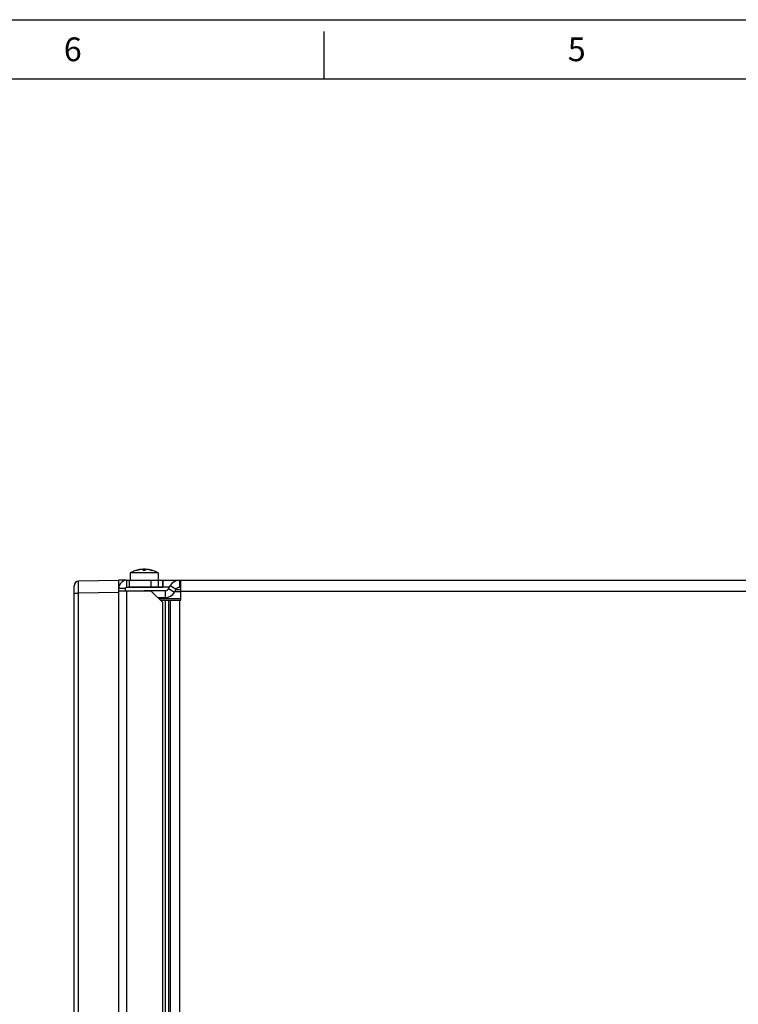
# Model space of a CAD drawing. Extents: x 0 to 34, y 0 to 22.
# Drawn here: x 10.2 to 16.2, y 13.7 to 22 of the extents above; entities that cross this region are included whole.
import ezdxf

# ---------------------------------------------------------------- set-up
doc = ezdxf.new("R2010")
doc.units = 0
doc.header["$LTSCALE"] = 23.1
doc.header["$MEASUREMENT"] = 0
doc.layers.get('0').update_dxf_attribs({"linetype": 'CONTINUOUS'})
doc.layers.add('BORDER', color=15, linetype='CONTINUOUS')
doc.layers.add('TITLE BLOCK', color=2, linetype='CONTINUOUS')
doc.styles.add('AE', font='MIGRATOR')
doc.styles.get("Standard").update_dxf_attribs({"font": 'txt', "width": 0.7})

# ---------------------------------------------------------------- blocks, each defined once
blk = doc.blocks.new('PRODUCT_D')
at = {"layer": 'BORDER', "linetype": 'Continuous'}
blk.add_line((0, 22), (34, 22), dxfattribs=at)
at = {"layer": 'BORDER'}
for p, q in [((12.75, 21.5), (12.75, 21.899994)), ((1, 21.5), (33, 21.5))]:
    blk.add_line(p, q, dxfattribs=at)
at = {"layer": 'BORDER', "style": 'AE'}
for s, p in [('6', (10.553574, 21.649994)), ('5', (14.803574, 21.649994))]:
    blk.add_text(s, height=0.2, dxfattribs=at).set_placement(p)
at = {"layer": 'TITLE BLOCK', "linetype": 'Continuous'}
for tag, p in [('GEN-TITLE-NAME{5}', (28.925, 1.625)), ('GEN-TITLE-REF{5}', (30.45, 1.625)), ('GEN-TITLE-CHKM{5}', (28.925, 1.375)), ('GEN-TITLE-MACH{5}', (30.45, 1.375)), ('GEN-TITLE-PLOT{5}', (31.925, 1.375)), ('GEN-TITLE-APPM{5}', (28.925, 1.125))]:
    blk.add_attdef(tag, p, '', height=0.101061, dxfattribs=at)
at = {"layer": 'TITLE BLOCK', "linetype": 'Continuous', "width": 0.8}
for tag, p, height in [('GEN-TITLE-SHEET{2.62}', (32, 1.125), 0.11809), ('GEN-TITLE-SHEET-OF{2.62}', (32.4, 1.125), 0.11809), ('GEN-TITLE-MAT{11.15}', (30.45, 1.125), 0.101061), ('GEN-TITLE-DES1{15.54}', (27.2, 0.7), 0.126326), ('GEN-TITLE-NR{13.37}', (30.4, 0.6), 0.196817)]:
    blk.add_attdef(tag, p, '', height=height, dxfattribs=at)

msp = doc.modelspace()

# ---------------------------------------------------------------- linework, layer by layer
at = {"color": 7, "linetype": 'Continuous'}
for p, q in [((11.1899, 17.3605), (11.1899, 17.3629)), ((11.2323, 17.3668), (11.2238, 17.3666)), ((11.2407, 17.3666), (11.2238, 17.3666)), ((11.2258, 17.3553), (11.2258, 17.3583)), ((11.2323, 17.3668), (11.2407, 17.3666)), ((11.2387, 17.3553), (11.2387, 17.3583)), ((11.2747, 17.3605), (11.2747, 17.3629)), ((11.1063, 17.2729), (11.3898, 17.2729)), ((11.1063, 17.2729), (11.1063, 17.2139)), ((11.3504, 17.3351), (11.1142, 17.3351)), ((11.1142, 17.3351), (11.1142, 17.2729)), ((11.1664, 17.3555), (11.1664, 17.3556)), ((11.2982, 17.3556), (11.2982, 17.3555)), ((11.3504, 17.3351), (11.3504, 17.2139)), ((11.3898, 17.2729), (11.3898, 17.2139)), ((10.6398, 5.1156), (10.6398, 17.2239)), ((11.0148, 17.2698), (10.6791, 17.2639)), ((11.0148, 17.2698), (11.0148, 5.0698)), ((11.0158, 17.2721), (11.0158, 17.2698)), ((11.0748, 17.2721), (11.0158, 17.2721)), ((11.0866, 17.2721), (11.3898, 17.2721)), ((11.4435, 17.2131), (11.0993, 17.2131)), ((11.2918, 17.2131), (11.2918, 17.2721)), ((11.3898, 17.2131), (11.3898, 17.2721)), ((11.4879, 17.1718), (11.5026, 17.1973)), ((11.5026, 17.193), (11.5394, 17.193)), ((11.5299, 17.2131), (11.5394, 17.2131)), ((11.2918, 17.1816), (11.0158, 17.1816)), ((11.2918, 17.1816), (11.3898, 17.0836)), ((11.3469, 17.1265), (11.4094, 17.1265)), ((11.5394, 17.1154), (11.3579, 17.1154)), ((11.5394, 17.1738), (11.4879, 17.1738)), ((11.3898, 5.256), (11.3898, 17.0836))]:
    msp.add_line(p, q, dxfattribs=at)
at = {"color": 9, "linetype": 'Continuous'}
for p, q in [((11.0748, 17.2013), (11.0158, 17.2013)), ((11.0866, 17.2131), (11.0866, 17.2721)), ((11.4367, 17.2013), (11.4879, 17.1718)), ((11.4515, 17.2269), (11.5026, 17.1973)), ((11.5299, 17.2721), (11.5299, 17.2131)), ((10.6398, 17.1639), (10.6791, 17.1639)), ((11.0148, 17.1698), (10.6791, 17.1639)), ((10.6791, 5.1756), (10.6791, 17.1639)), ((11.0866, 5.158), (11.0866, 17.1816)), ((11.4094, 17.1855), (11.4094, 17.1265)), ((11.5394, 17.1816), (17.6496, 17.1816)), ((11.4094, 17.1029), (11.4094, 5.2367)), ((11.4367, 17.1029), (11.4367, 5.2367)), ((11.4515, 17.1029), (11.4515, 5.2367)), ((11.5299, 17.1029), (11.5299, 5.2367))]:
    msp.add_line(p, q, dxfattribs=at)
at = {"color": 3, "linetype": 'Continuous'}
for p, q in [((11.0748, 17.1816), (11.0748, 17.2013)), ((11.0866, 17.2131), (11.3898, 17.2131)), ((11.3898, 17.2721), (18.437, 17.2721)), ((11.4367, 17.2013), (11.4515, 17.2269)), ((11.5394, 17.1029), (11.5394, 17.2721)), ((11.2323, 17.1855), (11.4094, 17.1855)), ((11.3705, 17.1029), (11.5394, 17.1029))]:
    msp.add_line(p, q, dxfattribs=at)
msp.add_line((11.2283, 17.1816), (11.2323, 17.1855))
at = {"color": 7, "linetype": 'Continuous'}
for centre, radius, start, end in [((11.2323, 17.1306), 0.2362, 100.34636, 120), ((11.2323, 17.1306), 0.2362, 60, 79.65364), ((10.6798, 17.2239), 0.04, 91, 180), ((11.0866, 17.2013), 0.0709, 90, 180), ((11.5299, 17.1816), 0.0315, 90, 150), ((11.4094, 17.217), 0.0906, 270, 330)]:
    msp.add_arc(centre, radius, start, end, dxfattribs=at)
at = {"color": 3, "linetype": 'Continuous'}
for centre, radius, start, end in [((11.0866, 17.2013), 0.0118, 90, 180), ((11.4094, 17.217), 0.0315, 270, 330), ((11.5299, 17.1816), 0.0906, 90, 150)]:
    msp.add_arc(centre, radius, start, end, dxfattribs=at)
at = {"color": 7, "linetype": 'Continuous'}
for points in [[(11.1664, 17.3556), (11.1668, 17.3557), (11.1673, 17.3558), (11.1677, 17.356)], [(11.2967, 17.356), (11.2972, 17.3559), (11.2977, 17.3557), (11.2982, 17.3556)], [(11.1664, 17.3554), (11.1664, 17.3554), (11.1664, 17.3554), (11.1664, 17.3555)], [(11.1665, 17.3553), (11.1665, 17.3553), (11.1664, 17.3553), (11.1664, 17.3554)], [(11.1666, 17.3552), (11.1666, 17.3552), (11.1665, 17.3553), (11.1665, 17.3553)], [(11.1676, 17.355), (11.1673, 17.355), (11.167, 17.3551), (11.1666, 17.3552)], [(11.2258, 17.3553), (11.2253, 17.3554), (11.2249, 17.3555), (11.2244, 17.3556)], [(11.2402, 17.3556), (11.2397, 17.3555), (11.2392, 17.3554), (11.2387, 17.3553)], [(11.2975, 17.355), (11.2973, 17.355), (11.2971, 17.355), (11.2969, 17.355)], [(11.2979, 17.3552), (11.2978, 17.3551), (11.2977, 17.3551), (11.2975, 17.355)], [(11.2981, 17.3553), (11.298, 17.3553), (11.298, 17.3552), (11.2979, 17.3552)], [(11.2982, 17.3555), (11.2982, 17.3554), (11.2981, 17.3554), (11.2981, 17.3554)], [(11.2981, 17.3554), (11.2981, 17.3553), (11.2981, 17.3553), (11.2981, 17.3553)]]:
    msp.add_open_spline(points, degree=3, dxfattribs=at)
for points, knots in [([(11.1677, 17.356), (11.1682, 17.3561), (11.1694, 17.3565), (11.1716, 17.3572), (11.174, 17.358), (11.1764, 17.3587), (11.1787, 17.3595), (11.1809, 17.3602), (11.183, 17.3608), (11.1848, 17.3614), (11.1865, 17.3619), (11.1879, 17.3623), (11.1889, 17.3626), (11.1895, 17.3628), (11.1898, 17.3629), (11.1899, 17.3629)], [0, 0, 0, 0, 0.0013772, 0.00406708, 0.00666773, 0.00916944, 0.01156833, 0.01386234, 0.01603052, 0.01803955, 0.01980644, 0.02126137, 0.02233815, 0.02299215, 0.02320793, 0.02320793, 0.02320793, 0.02320793]), ([(11.1899, 17.3605), (11.1888, 17.3603), (11.1868, 17.3598), (11.1839, 17.3591), (11.1813, 17.3583), (11.1788, 17.3574), (11.1765, 17.3565), (11.175, 17.3559), (11.1743, 17.3556)], [0, 0, 0, 0, 0.00323925, 0.00616165, 0.0089082, 0.01155427, 0.01405524, 0.01635169, 0.01635169, 0.01635169, 0.01635169]), ([(11.2258, 17.3583), (11.2258, 17.3585), (11.2258, 17.359), (11.2254, 17.3597), (11.2246, 17.3605), (11.2235, 17.3612), (11.2218, 17.3618), (11.2196, 17.3623), (11.217, 17.3627), (11.2138, 17.3629), (11.2102, 17.363), (11.2063, 17.3628), (11.2021, 17.3625), (11.1979, 17.362), (11.1938, 17.3613), (11.1912, 17.3608), (11.1899, 17.3605), (11.1899, 17.3605)], [0, 0, 0, 0, 0.00058447, 0.00140475, 0.0024025, 0.00372424, 0.00548353, 0.00770532, 0.01040423, 0.0135996, 0.01721743, 0.02117032, 0.02539057, 0.02969852, 0.03391747, 0.03776762, 0.03784491, 0.03784491, 0.03784491, 0.03784491]), ([(11.2244, 17.3556), (11.2246, 17.3558), (11.2251, 17.3564), (11.2256, 17.3572), (11.2258, 17.3579), (11.2258, 17.3583), (11.2258, 17.3583)], [0, 0, 0, 0, 0.001166106, 0.002156408, 0.003006646, 0.003204936, 0.003204936, 0.003204936, 0.003204936]), ([(11.2747, 17.3605), (11.2732, 17.3608), (11.2702, 17.3614), (11.2656, 17.3621), (11.2612, 17.3626), (11.2571, 17.3629), (11.2532, 17.363), (11.2497, 17.3629), (11.2465, 17.3626), (11.2439, 17.3621), (11.2418, 17.3615), (11.2403, 17.3607), (11.2393, 17.3599), (11.2388, 17.3591), (11.2388, 17.3586), (11.2387, 17.3583)], [0, 0, 0, 0, 0.0046088, 0.0093104, 0.01374171, 0.01788636, 0.02174907, 0.02532572, 0.02850728, 0.03122228, 0.0334116, 0.03504038, 0.03619896, 0.03708854, 0.03784199, 0.03784199, 0.03784199, 0.03784199]), ([(11.2387, 17.3583), (11.2387, 17.3583), (11.2387, 17.358), (11.2389, 17.3573), (11.2394, 17.3564), (11.2399, 17.3559), (11.2402, 17.3556)], [0, 0, 0, 0, 0.000060998, 0.0009416, 0.001977185, 0.003203907, 0.003203907, 0.003203907, 0.003203907]), ([(11.2747, 17.3629), (11.2748, 17.3629), (11.2751, 17.3628), (11.2758, 17.3626), (11.277, 17.3622), (11.2786, 17.3617), (11.2805, 17.3612), (11.2826, 17.3605), (11.2849, 17.3598), (11.2874, 17.359), (11.2899, 17.3582), (11.2926, 17.3573), (11.2949, 17.3566), (11.2963, 17.3562), (11.2967, 17.356)], [0, 0, 0, 0, 0.00025182, 0.00101426, 0.00226586, 0.00394347, 0.00596493, 0.00823023, 0.01065808, 0.01321688, 0.01589664, 0.01869619, 0.0216021, 0.02309242, 0.02309242, 0.02309242, 0.02309242]), ([(11.2903, 17.3556), (11.2886, 17.3562), (11.2854, 17.3576), (11.2803, 17.3592), (11.2767, 17.3601), (11.2749, 17.3605), (11.2747, 17.3605)], [0, 0, 0, 0, 0.00525157, 0.010607, 0.01590488, 0.01634804, 0.01634804, 0.01634804, 0.01634804]), ([(11.1743, 17.3556), (11.1734, 17.3554), (11.1717, 17.3552), (11.1695, 17.3549), (11.1682, 17.355), (11.1676, 17.355)], [0, 0, 0, 0, 0.002775401, 0.005054651, 0.006716111, 0.006716111, 0.006716111, 0.006716111]), ([(11.2387, 17.3553), (11.2385, 17.3553), (11.2376, 17.3552), (11.2358, 17.3551), (11.2335, 17.3549), (11.2311, 17.3549), (11.2288, 17.3551), (11.227, 17.3552), (11.226, 17.3553), (11.2258, 17.3553)], [0, 0, 0, 0, 0.00063609, 0.00290662, 0.00526931, 0.00766297, 0.010025, 0.01229432, 0.01292906, 0.01292906, 0.01292906, 0.01292906]), ([(11.2969, 17.355), (11.2964, 17.355), (11.2951, 17.3549), (11.2928, 17.3552), (11.2912, 17.3554), (11.2903, 17.3556)], [0, 0, 0, 0, 0.001659953, 0.003943972, 0.006717117, 0.006717117, 0.006717117, 0.006717117])]:
    msp.add_open_spline(points, degree=3, knots=knots, dxfattribs=at)
at = {"color": 9, "linetype": 'Continuous'}
msp.add_open_spline([(10.6791, 17.1639), (10.6791, 17.1705), (10.679, 17.184), (10.6789, 17.2043), (10.6788, 17.2237), (10.6788, 17.2404), (10.6789, 17.2527), (10.6789, 17.2601), (10.6791, 17.2632), (10.6791, 17.2639)], degree=3, knots=[0, 0, 0, 0, 0.01970771, 0.04050851, 0.06073643, 0.07799487, 0.09061231, 0.0978283, 0.09999015, 0.09999015, 0.09999015, 0.09999015], dxfattribs=at)

# ---------------------------------------------------------------- block references
msp.add_blockref('PRODUCT_D', (0, 0))

doc.saveas('drawing.dxf')
